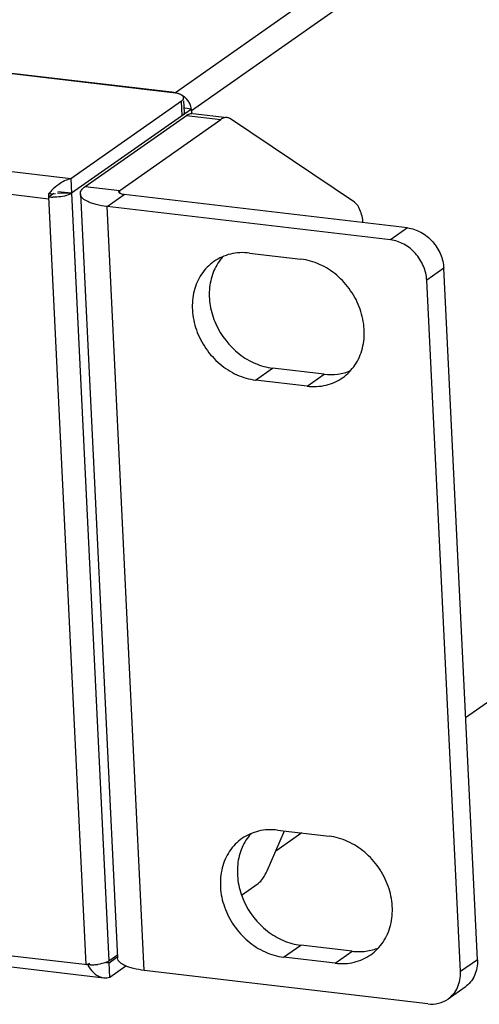
# Model space of a CAD drawing. Units: millimetres. Extents: x 0 to 2100, y 0 to 1485.
# Drawn here: x 1643 to 1667, y 454 to 506 of the extents above; entities that cross this region are included whole.
import ezdxf

# ---------------------------------------------------------------- set-up
doc = ezdxf.new("R2010")
doc.units = ezdxf.units.MM
doc.header["$LTSCALE"] = 115.5
doc.layers.add('DH3-1169-100DXF_CONTINUOUS_LINE', color=7, linetype='CONTINUOUS')
doc.layers.add('DH3-X26-1006DXF_CONTINUOUS_LINE', color=7, linetype='CONTINUOUS')

msp = doc.modelspace()

# ---------------------------------------------------------------- linework, layer by layer
at = {"layer": 'DH3-1169-100DXF_CONTINUOUS_LINE', "color": 7, "linetype": 'Continuous'}
for p, q in [((1777.411, 590.233), (1651.581, 501.914)), ((1778.258, 589.288), (1652.428, 500.969)), ((1780.306, 549.114), (1666.699, 469.375)), ((1637.973, 503.517), (1651.581, 501.914)), ((1651.936, 500.721), (1651.899, 501.477)), ((1652.049, 500.891), (1652.021, 501.483)), ((1652.423, 501.064), (1652.074, 501.105)), ((1652.428, 500.969), (1652.435, 500.828)), ((1646.137, 497.433), (1646.174, 496.677)), ((1644.969, 496.492), (1645.25, 496.689)), ((1644.978, 496.645), (1645.329, 496.674)), ((1646.174, 496.677), (1645.457, 496.762)), ((1644.974, 496.398), (1645.015, 496.427)), ((1658.164, 463.384), (1656.808, 462.432)), ((1648.124, 456.63), (1647.966, 456.649)), ((1648.124, 456.63), (1648.54, 456.922)), ((1648.161, 455.874), (1648.124, 456.63)), ((1646.915, 456.539), (1646.97, 456.578)), ((1647.103, 456.598), (1647.004, 456.529))]:
    msp.add_line(p, q, dxfattribs=at)
at = {"layer": 'DH3-1169-100DXF_CONTINUOUS_LINE', "color": 3, "linetype": 'Continuous'}
for p, q in [((1646.137, 497.433), (1252.235, 543.847)), ((1252.683, 542.622), (1644.974, 496.398)), ((1651.402, 501.935), (1638.152, 503.496)), ((1254.535, 502.775), (1647.004, 456.529)), ((1254.281, 502.226), (1647.846, 455.85)), ((1651.899, 501.477), (1646.137, 497.433)), ((1652.423, 501.064), (1646.174, 496.677)), ((1652.435, 500.828), (1652.423, 501.064)), ((1646.174, 496.677), (1648.119, 456.724)), ((1644.969, 496.492), (1646.915, 456.539)), ((1648.119, 456.724), (1648.56, 457.034)), ((1648.161, 455.874), (1648.997, 456.461))]:
    msp.add_line(p, q, dxfattribs=at)
at = {"layer": 'DH3-1169-100DXF_CONTINUOUS_LINE', "color": 7, "linetype": 'Continuous'}
for centre, radius, start, end in [((1651.373, 500.89), 1.06, 28.6477, 39.925), ((1651.379, 500.894), 1.053, 16.8489, 28.5976), ((1651.434, 500.91), 0.996, 8.7212, 16.8812), ((1651.522, 500.924), 0.906, 2.8363, 8.7005), ((1645.835, 491.391), 5.297, 86.3302, 94.2425), ((1648.241, 459.214), 2.587, 264.5059, 267.4146)]:
    msp.add_arc(centre, radius, start, end, dxfattribs=at)
at = {"layer": 'DH3-1169-100DXF_CONTINUOUS_LINE', "color": 3, "linetype": 'Continuous'}
for centre, radius, start, end in [((1647.802, 494.254), 3.701, 136.0917, 139.7424), ((1645.223, 498.665), 2.188, 263.347, 266.6317), ((1645.246, 499.042), 2.566, 266.5965, 268.9416), ((1647.194, 459.205), 2.681, 269.1611, 271.7319), ((1647.191, 459.327), 2.803, 271.7177, 273.2794), ((1647.198, 459.234), 2.71, 273.2437, 277.202), ((1647.939, 456.647), 0.802, 253.9577, 263.3469)]:
    msp.add_arc(centre, radius, start, end, dxfattribs=at)
for points in [[(1651.587, 501.905), (1651.526, 501.918), (1651.464, 501.928), (1651.402, 501.935)], [(1651.866, 501.813), (1651.78, 501.858), (1651.683, 501.885), (1651.587, 501.905)], [(1652.004, 501.687), (1651.98, 501.744), (1651.922, 501.784), (1651.866, 501.813)], [(1645.503, 497.141), (1645.371, 497.047), (1645.249, 496.937), (1645.136, 496.82)], [(1646.137, 497.433), (1645.909, 497.387), (1645.692, 497.277), (1645.503, 497.141)], [(1644.978, 496.645), (1644.974, 496.595), (1644.97, 496.544), (1644.971, 496.494)], [(1647.958, 456.643), (1647.823, 456.592), (1647.68, 456.563), (1647.538, 456.545)], [(1648.119, 456.724), (1648.07, 456.69), (1648.014, 456.664), (1647.958, 456.643)], [(1647.155, 456.524), (1647.078, 456.525), (1647, 456.524), (1646.927, 456.544)], [(1647.004, 456.529), (1647.088, 456.377), (1647.191, 456.232), (1647.317, 456.113)], [(1647.317, 456.113), (1647.376, 456.058), (1647.44, 456.009), (1647.509, 455.968)], [(1647.509, 455.968), (1647.574, 455.929), (1647.644, 455.897), (1647.717, 455.876)], [(1647.846, 455.851), (1647.95, 455.838), (1648.059, 455.847), (1648.161, 455.874)]]:
    msp.add_open_spline(points, degree=3, dxfattribs=at)
at = {"layer": 'DH3-1169-100DXF_CONTINUOUS_LINE', "color": 7, "linetype": 'Continuous'}
for points in [[(1651.581, 501.914), (1651.726, 501.897), (1651.869, 501.837), (1651.989, 501.753)], [(1651.989, 501.753), (1652.062, 501.701), (1652.129, 501.639), (1652.186, 501.57)]]:
    msp.add_open_spline(points, degree=3, dxfattribs=at)
at = {"layer": 'DH3-1169-100DXF_CONTINUOUS_LINE', "color": 3, "linetype": 'Continuous'}
for points, knots in [([(1651.899, 501.477), (1651.914, 501.488), (1651.941, 501.509), (1651.966, 501.534), (1651.976, 501.547)], [0, 0, 0, 0, 0.532612, 1, 1, 1, 1]), ([(1651.976, 501.547), (1651.984, 501.558), (1651.999, 501.58), (1652.008, 501.605), (1652.01, 501.617)], [0, 0, 0, 0, 0.527702, 1, 1, 1, 1]), ([(1652.013, 501.646), (1652.012, 501.653), (1652.01, 501.667), (1652.006, 501.68), (1652.004, 501.687)], [0, 0, 0, 0, 0.493502, 1, 1, 1, 1]), ([(1652.01, 501.617), (1652.011, 501.622), (1652.013, 501.632), (1652.013, 501.642), (1652.013, 501.646)], [0, 0, 0, 0, 0.503705, 1, 1, 1, 1]), ([(1646.174, 496.677), (1646.122, 496.641), (1645.813, 496.504), (1645.47, 496.472), (1645.199, 496.477)], [0, 0, 0, 0, 0.188582, 1, 1, 1, 1]), ([(1644.971, 496.494), (1644.971, 496.479), (1644.973, 496.45), (1644.977, 496.421), (1644.98, 496.407)], [0, 0, 0, 0, 0.511754, 1, 1, 1, 1])]:
    msp.add_open_spline(points, degree=3, knots=knots, dxfattribs=at)
at = {"layer": 'DH3-1169-100DXF_CONTINUOUS_LINE', "color": 7, "linetype": 'Continuous'}
for points, knots in [([(1651.986, 500.762), (1651.978, 500.755), (1651.962, 500.741), (1651.945, 500.728), (1651.936, 500.721)], [0, 0, 0, 0, 0.481286, 1, 1, 1, 1]), ([(1652.013, 500.792), (1652.009, 500.787), (1652, 500.776), (1651.991, 500.767), (1651.986, 500.762)], [0, 0, 0, 0, 0.486257, 1, 1, 1, 1]), ([(1652.047, 500.861), (1652.045, 500.849), (1652.036, 500.824), (1652.021, 500.802), (1652.013, 500.792)], [0, 0, 0, 0, 0.472298, 1, 1, 1, 1]), ([(1652.049, 500.891), (1652.05, 500.886), (1652.05, 500.876), (1652.048, 500.866), (1652.047, 500.861)], [0, 0, 0, 0, 0.496295, 1, 1, 1, 1])]:
    msp.add_open_spline(points, degree=3, knots=knots, dxfattribs=at)
at = {"layer": 'DH3-X26-1006DXF_CONTINUOUS_LINE', "color": 3, "linetype": 'Continuous'}
for p, q in [((1646.89, 497.033), (1652.162, 500.733)), ((1646.631, 496.648), (1648.567, 456.884)), ((1662.791, 494.251), (1648.02, 495.992)), ((1649.956, 456.228), (1648.02, 495.992)), ((1655.437, 493.568), (1658.122, 493.252)), ((1666.426, 456.165), (1664.673, 492.151)), ((1658.444, 486.64), (1655.759, 486.957)), ((1656.899, 463.533), (1659.585, 463.217)), ((1659.907, 456.605), (1657.221, 456.921)), ((1664.728, 454.487), (1649.956, 456.228))]:
    msp.add_line(p, q, dxfattribs=at)
at = {"layer": 'DH3-X26-1006DXF_CONTINUOUS_LINE', "color": 7, "linetype": 'Continuous'}
for p, q in [((1652.162, 500.733), (1653.952, 500.522)), ((1652.488, 500.831), (1654.278, 500.62)), ((1648.68, 496.822), (1653.952, 500.522)), ((1660.907, 496.216), (1654.459, 500.55)), ((1646.89, 497.033), (1648.68, 496.822)), ((1648.02, 495.992), (1648.906, 496.614)), ((1648.687, 496.674), (1648.68, 496.822)), ((1663.677, 494.873), (1648.906, 496.614)), ((1663.677, 494.873), (1662.791, 494.251)), ((1665.56, 492.773), (1664.673, 492.151)), ((1667.313, 456.788), (1665.56, 492.773)), ((1655.759, 486.957), (1656.645, 487.579)), ((1659.331, 487.262), (1656.645, 487.579)), ((1658.444, 486.64), (1659.331, 487.262)), ((1656.365, 461.421), (1657.272, 463.489)), ((1655.027, 460.154), (1655.889, 460.759)), ((1657.221, 456.921), (1658.108, 457.544)), ((1660.793, 457.227), (1658.108, 457.544)), ((1659.907, 456.605), (1660.793, 457.227)), ((1667.313, 456.788), (1666.426, 456.165)), ((1666.671, 455.362), (1665.785, 454.739))]:
    msp.add_line(p, q, dxfattribs=at)
at = {"layer": 'DH3-X26-1006DXF_CONTINUOUS_LINE', "color": 3, "linetype": 'Continuous'}
for points, knots in [([(1652.162, 500.733), (1652.183, 500.749), (1652.266, 500.801), (1652.364, 500.832), (1652.434, 500.833)], [0, 0, 0, 0, 0.274407, 1, 1, 1, 1]), ([(1646.631, 496.648), (1646.627, 496.716), (1646.689, 496.877), (1646.815, 496.981), (1646.89, 497.033)], [0, 0, 0, 0, 0.426038, 1, 1, 1, 1]), ([(1648.02, 495.992), (1647.83, 496.014), (1647.561, 496.059), (1647.225, 496.156), (1646.917, 496.275), (1646.64, 496.462), (1646.631, 496.648)], [0, 0, 0, 0, 0.358634, 0.513615, 0.649757, 1, 1, 1, 1]), ([(1664.673, 492.151), (1664.661, 492.404), (1664.539, 492.915), (1664.118, 493.574), (1663.518, 494.059), (1663.032, 494.223), (1662.791, 494.251)], [0, 0, 0, 0, 0.250034, 0.507118, 0.760152, 1, 1, 1, 1]), ([(1655.437, 493.568), (1655.11, 493.607), (1654.451, 493.578), (1653.846, 493.309), (1653.587, 493.127)], [0, 0, 0, 0, 0.509417, 1, 1, 1, 1]), ([(1653.587, 493.127), (1653.336, 492.951), (1652.89, 492.491), (1652.502, 491.595), (1652.417, 490.579), (1652.635, 489.54), (1653.13, 488.574), (1653.858, 487.766), (1654.752, 487.191), (1655.425, 486.996), (1655.759, 486.957)], [0, 0, 0, 0, 0.112627, 0.229332, 0.35237, 0.481465, 0.614232, 0.747119, 0.876534, 1, 1, 1, 1]), ([(1660.294, 487.081), (1660.545, 487.257), (1660.991, 487.717), (1661.379, 488.614), (1661.464, 489.63), (1661.246, 490.668), (1660.75, 491.635), (1660.022, 492.443), (1659.129, 493.017), (1658.456, 493.213), (1658.122, 493.252)], [0, 0, 0, 0, 0.112627, 0.229332, 0.35237, 0.481465, 0.614232, 0.747119, 0.876534, 1, 1, 1, 1]), ([(1658.444, 486.64), (1658.77, 486.602), (1659.429, 486.631), (1660.035, 486.9), (1660.294, 487.081)], [0, 0, 0, 0, 0.509417, 1, 1, 1, 1]), ([(1656.899, 463.533), (1656.573, 463.571), (1655.914, 463.543), (1655.308, 463.274), (1655.05, 463.092)], [0, 0, 0, 0, 0.509417, 1, 1, 1, 1]), ([(1655.05, 463.092), (1654.799, 462.916), (1654.352, 462.456), (1653.965, 461.559), (1653.88, 460.543), (1654.097, 459.505), (1654.593, 458.538), (1655.321, 457.731), (1656.214, 457.156), (1656.888, 456.961), (1657.221, 456.921)], [0, 0, 0, 0, 0.112627, 0.229332, 0.35237, 0.481465, 0.614232, 0.747119, 0.876534, 1, 1, 1, 1]), ([(1661.757, 457.046), (1662.008, 457.222), (1662.454, 457.682), (1662.842, 458.579), (1662.927, 459.595), (1662.709, 460.633), (1662.213, 461.6), (1661.485, 462.407), (1660.592, 462.982), (1659.919, 463.177), (1659.585, 463.217)], [0, 0, 0, 0, 0.112627, 0.229332, 0.35237, 0.481465, 0.614232, 0.747119, 0.876534, 1, 1, 1, 1]), ([(1649.956, 456.228), (1649.767, 456.25), (1649.497, 456.295), (1649.162, 456.392), (1648.854, 456.511), (1648.576, 456.698), (1648.567, 456.884)], [0, 0, 0, 0, 0.358634, 0.513615, 0.649757, 1, 1, 1, 1]), ([(1659.907, 456.605), (1660.233, 456.567), (1660.892, 456.595), (1661.498, 456.864), (1661.757, 457.046)], [0, 0, 0, 0, 0.509417, 1, 1, 1, 1]), ([(1665.785, 454.739), (1665.998, 454.889), (1666.354, 455.333), (1666.44, 455.887), (1666.426, 456.165)], [0, 0, 0, 0, 0.483072, 1, 1, 1, 1]), ([(1664.728, 454.487), (1664.914, 454.465), (1665.291, 454.482), (1665.637, 454.636), (1665.785, 454.739)], [0, 0, 0, 0, 0.509408, 1, 1, 1, 1])]:
    msp.add_open_spline(points, degree=3, knots=knots, dxfattribs=at)
at = {"layer": 'DH3-X26-1006DXF_CONTINUOUS_LINE', "color": 7, "linetype": 'Continuous'}
for points, knots in [([(1654.278, 500.62), (1654.224, 500.626), (1654.106, 500.613), (1654.002, 500.558), (1653.952, 500.522)], [0, 0, 0, 0, 0.469496, 1, 1, 1, 1]), ([(1654.459, 500.55), (1654.445, 500.56), (1654.389, 500.593), (1654.326, 500.614), (1654.278, 500.62)], [0, 0, 0, 0, 0.261083, 1, 1, 1, 1]), ([(1648.628, 496.745), (1648.628, 496.752), (1648.633, 496.784), (1648.659, 496.808), (1648.68, 496.822)], [0, 0, 0, 0, 0.205541, 1, 1, 1, 1]), ([(1648.906, 496.614), (1648.868, 496.618), (1648.799, 496.631), (1648.702, 496.66), (1648.63, 496.708), (1648.628, 496.745)], [0, 0, 0, 0, 0.358756, 0.649639, 1, 1, 1, 1]), ([(1661.36, 495.147), (1661.335, 495.377), (1661.258, 495.763), (1661.043, 496.125), (1660.907, 496.216)], [0, 0, 0, 0, 0.584939, 1, 1, 1, 1]), ([(1663.677, 494.873), (1663.918, 494.845), (1664.404, 494.681), (1665.005, 494.196), (1665.425, 493.537), (1665.548, 493.026), (1665.56, 492.773)], [0, 0, 0, 0, 0.239848, 0.492882, 0.749966, 1, 1, 1, 1]), ([(1654.058, 493.383), (1653.865, 493.169), (1653.543, 492.66), (1653.32, 491.769), (1653.357, 490.81), (1653.744, 489.548), (1654.591, 488.459), (1655.715, 487.787), (1656.337, 487.615), (1656.645, 487.579)], [0, 0, 0, 0, 0.113794, 0.232719, 0.357645, 0.48751, 0.749537, 0.877558, 1, 1, 1, 1]), ([(1659.331, 487.262), (1659.567, 487.235), (1660.04, 487.234), (1660.498, 487.356), (1660.71, 487.444)], [0, 0, 0, 0, 0.508183, 1, 1, 1, 1]), ([(1655.521, 463.347), (1655.327, 463.134), (1655.006, 462.625), (1654.782, 461.733), (1654.82, 460.775), (1655.207, 459.513), (1656.054, 458.423), (1657.178, 457.752), (1657.8, 457.58), (1658.108, 457.544)], [0, 0, 0, 0, 0.113794, 0.232719, 0.357645, 0.48751, 0.749537, 0.877558, 1, 1, 1, 1]), ([(1655.889, 460.759), (1655.988, 460.828), (1656.174, 461.038), (1656.303, 461.281), (1656.365, 461.421)], [0, 0, 0, 0, 0.442064, 1, 1, 1, 1]), ([(1660.793, 457.227), (1661.029, 457.199), (1661.503, 457.199), (1661.961, 457.32), (1662.173, 457.409)], [0, 0, 0, 0, 0.508183, 1, 1, 1, 1]), ([(1667.313, 456.788), (1667.326, 456.51), (1667.24, 455.955), (1666.884, 455.511), (1666.671, 455.362)], [0, 0, 0, 0, 0.516928, 1, 1, 1, 1])]:
    msp.add_open_spline(points, degree=3, knots=knots, dxfattribs=at)

doc.saveas('drawing.dxf')
